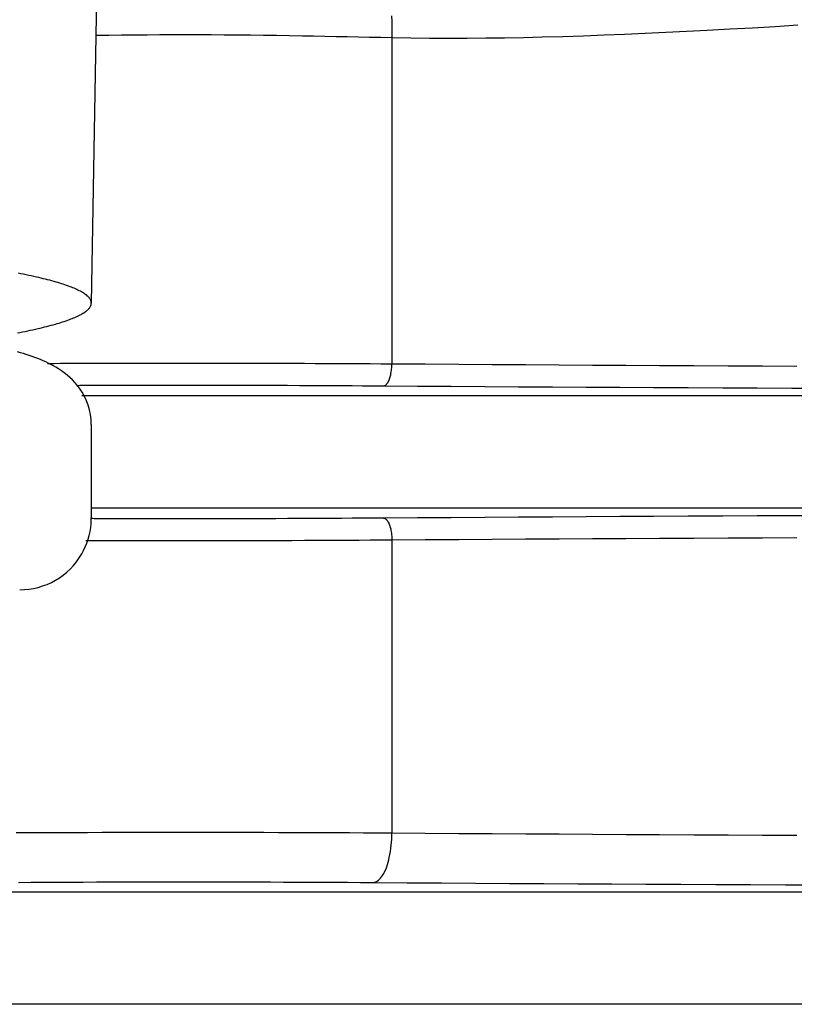
# Model space of a CAD drawing. Units: millimetres. Extents: x -735 to 735, y -520 to 520.
# Drawn here: x -26 to -12, y 127 to 145 of the extents above; entities that cross this region are included whole.
import ezdxf
from ezdxf.enums import TextEntityAlignment as Align

# ---------------------------------------------------------------- set-up
doc = ezdxf.new("R2010")
doc.units = ezdxf.units.MM
doc.header["$LTSCALE"] = 50
doc.layers.get('0').update_dxf_attribs({"linetype": 'CONTINUOUS'})
doc.layers.add('L', color=7, linetype='CONTINUOUS')
doc.layers.add('MASSE', color=7, linetype='CONTINUOUS')
doc.styles.add('TXT8', font='txt8')
doc.dimstyles.new('CAD400-DIM4', dxfattribs={"dimscale": 5, "dimtxt": 3.5, "dimasz": 2, "dimexe": 2, "dimexo": 6.209, "dimgap": 0.09, "dimtad": 1, "dimdec": 4, "dimdsep": 46, "dimcen": 0, "dimclrd": 3, "dimclre": 3, "dimclrt": 7, "dimadec": 0, "dimazin": 0, "dimtfac": 1, "dimtdec": 4, "dimtmove": 0, "dimatfit": 3, "dimfxl": 1, "dimtolj": 1, "dimtzin": 0, "dimarcsym": 0})

# ---------------------------------------------------------------- blocks, each defined once
blk = doc.blocks.new('*D4')
at = {"layer": 'MASSE', "color": 3, "linetype": 'BYBLOCK'}
for p, q in [((-0.000017, 290.000007), (-0.000017, 316.001523)), ((-8.000018, 68.087913), (-8.000018, 310.000007)), ((-18.000017, 302.225008), (-8.000018, 300.000007)), ((-18.000017, 297.775008), (-18.000017, 302.225008)), ((-0.000017, 300.000007), (9.999982, 302.225008)), ((9.999982, 302.225008), (9.999982, 297.775008)), ((-43.125017, 300.000007), (-8.000018, 300.000007)), ((-8.000018, 300.000007), (-18.000017, 297.775008)), ((-8.000018, 300.000007), (-0.000017, 300.000007)), ((-0.000017, 300.000007), (17.499972, 300.000007)), ((9.999982, 297.775008), (-0.000017, 300.000007))]:
    blk.add_line(p, q, dxfattribs=at)
at = {"layer": 'MASSE', "color": 9, "linetype": 'BYBLOCK'}
for p in [(-0.000035, 316.50151), (-8.00005, 32.499705)]:
    blk.add_point(p, dxfattribs=at)
at = {"layer": 'MASSE', "color": 7, "style": 'TXT8', "width": 0.895522}
blk.add_text('8', height=17.5, dxfattribs=at).set_placement((-30.00005, 307.7), align=Align.CENTER)
blk = doc.blocks.new('B-7')
at = {"color": 2, "linetype": 'CONTINUOUS'}
for p, q in [((-26.284873, 138.800576), (-26.337782, 138.81598)), ((-26.232136, 138.784594), (-26.284873, 138.800576)), ((-26.179597, 138.76798), (-26.232136, 138.784594)), ((-26.127281, 138.750682), (-26.179597, 138.76798)), ((-26.075214, 138.732645), (-26.127281, 138.750682)), ((-26.023419, 138.713818), (-26.075214, 138.732645)), ((-25.971924, 138.694148), (-26.023419, 138.713818)), ((-25.923418, 138.67467), (-25.971924, 138.694148)), ((-25.875269, 138.654307), (-25.923418, 138.67467)), ((-25.827541, 138.632977), (-25.875269, 138.654307)), ((-25.780299, 138.610601), (-25.827541, 138.632977)), ((-25.73361, 138.587097), (-25.780299, 138.610601)), ((-25.687538, 138.562386), (-25.73361, 138.587097)), ((-25.642149, 138.536387), (-25.687538, 138.562386)), ((-25.597507, 138.509019), (-25.642149, 138.536387)), ((-25.543266, 138.473059), (-25.597507, 138.509019)), ((-25.490488, 138.434855), (-25.543266, 138.473059)), ((-25.439385, 138.394394), (-25.490488, 138.434855)), ((-25.390169, 138.351661), (-25.439385, 138.394394)), ((-25.343051, 138.306645), (-25.390169, 138.351661)), ((-25.298243, 138.259331), (-25.343051, 138.306645)), ((-25.255956, 138.209705), (-25.298243, 138.259331)), ((-25.216401, 138.157756), (-25.255956, 138.209705)), ((-25.168383, 138.085179), (-25.216401, 138.157756)), ((-25.12583, 138.008975), (-25.168383, 138.085179)), ((-25.089008, 137.929647), (-25.12583, 138.008975)), ((-25.058181, 137.847697), (-25.089008, 137.929647)), ((-25.033613, 137.763627), (-25.058181, 137.847697)), ((-25.015571, 137.677941), (-25.033613, 137.763627)), ((-25.004318, 137.59114), (-25.015571, 137.677941)), ((-25.00012, 137.503726), (-25.004318, 137.59114)), ((-25.000114, 137.502803), (-25.00012, 137.503726)), ((-25.00011, 137.501879), (-25.000114, 137.502803)), ((-25.000105, 137.500955), (-25.00011, 137.501879)), ((-25.000102, 137.500031), (-25.000105, 137.500955)), ((-25.0001, 137.499107), (-25.000102, 137.500031)), ((-25.000098, 137.498183), (-25.0001, 137.499107)), ((-25.000097, 137.497259), (-25.000098, 137.498183)), ((-25, 137.496333), (-25.000097, 137.497259)), ((-25, 137.496452), (-25, 137.496333)), ((-25, 137.496396), (-25, 135.804862)), ((-25.00396, 135.701871), (-25.000185, 135.804669)), ((-25.00374, 135.702913), (-25.000129, 135.799935)), ((-25, 135.804836), (-25, 135.80498)), ((-25.038727, 135.487887), (-25.023114, 135.559068)), ((-25.023114, 135.559068), (-25.011475, 135.630835)), ((-25.011475, 135.630835), (-25.003873, 135.702923)), ((-25.081623, 135.348334), (-25.058252, 135.417554)), ((-25.058252, 135.417554), (-25.038727, 135.487887)), ((-25.174185, 135.149983), (-25.139654, 135.214285)), ((-25.139654, 135.214285), (-25.108778, 135.280489)), ((-25.108778, 135.280489), (-25.081623, 135.348334)), ((-25.322517, 134.942666), (-25.268575, 135.008409)), ((-25.268575, 135.008409), (-25.21905, 135.077596)), ((-25.21905, 135.077596), (-25.174185, 135.149983)), ((-25.442681, 134.822484), (-25.380634, 134.880609)), ((-25.380634, 134.880609), (-25.322517, 134.942666)), ((-25.725287, 134.634121), (-25.649974, 134.67412)), ((-25.649974, 134.67412), (-25.577594, 134.718995)), ((-25.577594, 134.718995), (-25.508416, 134.768531)), ((-25.508416, 134.768531), (-25.442681, 134.822484)), ((-26.3, 134.499935), (-26.215748, 134.502775)), ((-26.215748, 134.502775), (-26.131513, 134.511226)), ((-26.131513, 134.511226), (-26.047713, 134.525188)), ((-26.047713, 134.525188), (-25.964771, 134.54456)), ((-25.964771, 134.54456), (-25.883106, 134.56924)), ((-25.883106, 134.56924), (-25.803138, 134.599128)), ((-25.803138, 134.599128), (-25.725287, 134.634121))]:
    blk.add_line(p, q, dxfattribs=at)
blk = doc.blocks.new('B-13')
at = {"color": 9, "linetype": 'CONTINUOUS'}
for p, q in [((-19.545382, 144.512378), (-19.545382, 138.599724)), ((-5.600584, 138.017387), (-25.170496, 138.017387)), ((-4.747485, 135.982483), (-25, 135.982483)), ((-19.545382, 135.400146), (-19.545382, 130.091713)), ((-5.440694, 129.017387), (-28.5, 129.017387)), ((-5.440694, 126.982483), (-28.5, 126.982483))]:
    blk.add_line(p, q, dxfattribs=at)
blk = doc.blocks.new('B-15')
at = {"color": 9, "linetype": 'CONTINUOUS'}
for p, q in [((-13.414638, 144.665928), (-13.826393, 144.643479)), ((-13.002933, 144.689245), (-13.414638, 144.665928)), ((-12.591271, 144.713299), (-13.002933, 144.689245)), ((-12.179644, 144.737958), (-12.591271, 144.713299)), ((-24.683497, 144.555312), (-24.915374, 144.55217)), ((-24.451607, 144.558027), (-24.683497, 144.555312)), ((-24.219707, 144.560296), (-24.451607, 144.558027)), ((-23.9878, 144.562098), (-24.219707, 144.560296)), ((-23.755888, 144.563412), (-23.9878, 144.562098)), ((-23.523973, 144.564218), (-23.755888, 144.563412)), ((-23.292058, 144.564497), (-23.523973, 144.564218)), ((-23.060144, 144.564228), (-23.292058, 144.564497)), ((-22.823592, 144.563377), (-23.060144, 144.564228)), ((-22.587044, 144.561969), (-22.823592, 144.563377)), ((-22.350501, 144.560036), (-22.587044, 144.561969)), ((-22.113964, 144.557614), (-22.350501, 144.560036)), ((-21.877432, 144.554735), (-22.113964, 144.557614)), ((-21.640905, 144.551433), (-21.877432, 144.554735)), ((-21.404385, 144.547743), (-21.640905, 144.551433)), ((-21.16787, 144.543697), (-21.404385, 144.547743)), ((-20.965055, 144.539976), (-21.16787, 144.543697)), ((-20.762244, 144.53608), (-20.965055, 144.539976)), ((-20.559435, 144.532067), (-20.762244, 144.53608)), ((-20.356626, 144.527999), (-20.559435, 144.532067)), ((-20.153818, 144.523936), (-20.356626, 144.527999)), ((-19.951009, 144.519938), (-20.153818, 144.523936)), ((-19.748198, 144.516065), (-19.951009, 144.519938)), ((-19.545382, 144.512378), (-19.748198, 144.516065)), ((-19.204317, 144.505822), (-19.545382, 144.512378)), ((-18.863205, 144.501714), (-19.204317, 144.505822)), ((-18.522061, 144.49992), (-18.863205, 144.501714)), ((-18.1809, 144.500307), (-18.522061, 144.49992)), ((-17.839736, 144.50274), (-18.1809, 144.500307)), ((-17.498584, 144.507085), (-17.839736, 144.50274)), ((-17.157459, 144.513209), (-17.498584, 144.507085)), ((-16.816373, 144.520977), (-17.157459, 144.513209)), ((-16.442419, 144.531236), (-16.816373, 144.520977)), ((-16.068529, 144.543187), (-16.442419, 144.531236)), ((-15.6947, 144.556706), (-16.068529, 144.543187)), ((-15.32093, 144.571669), (-15.6947, 144.556706)), ((-14.947217, 144.587952), (-15.32093, 144.571669)), ((-14.573558, 144.605431), (-14.947217, 144.587952)), ((-14.199951, 144.623981), (-14.573558, 144.605431)), ((-13.826393, 144.643479), (-14.199951, 144.623981)), ((-25.793554, 138.606738), (-25.676018, 138.607231)), ((-25.676018, 138.607231), (-25.558482, 138.6077)), ((-25.558482, 138.6077), (-25.440946, 138.608143)), ((-25.440946, 138.608143), (-25.32341, 138.608561)), ((-25.32341, 138.608561), (-25.205874, 138.608954)), ((-25.205874, 138.608954), (-25.088337, 138.609323)), ((-25.088337, 138.609323), (-24.970801, 138.609668)), ((-24.970801, 138.609668), (-24.853264, 138.609988)), ((-24.853264, 138.609988), (-24.614251, 138.610567)), ((-24.614251, 138.610567), (-24.375237, 138.611048)), ((-24.375237, 138.611048), (-24.136223, 138.611431)), ((-24.136223, 138.611431), (-23.89721, 138.611718)), ((-23.89721, 138.611718), (-23.658195, 138.611908)), ((-23.658195, 138.611908), (-23.419181, 138.612001)), ((-23.419181, 138.612001), (-23.180167, 138.611999)), ((-23.180167, 138.611999), (-22.941153, 138.611901)), ((-22.941153, 138.611901), (-22.715186, 138.611721)), ((-22.715186, 138.611721), (-22.489218, 138.611455)), ((-22.489218, 138.611455), (-22.263251, 138.611102)), ((-22.263251, 138.611102), (-22.037284, 138.610663)), ((-22.037284, 138.610663), (-21.811317, 138.610135)), ((-21.811317, 138.610135), (-21.58535, 138.609519)), ((-21.58535, 138.609519), (-21.359384, 138.608813)), ((-21.359384, 138.608813), (-21.133418, 138.608016)), ((-21.133418, 138.608016), (-20.934912, 138.607241)), ((-20.934912, 138.607241), (-20.736407, 138.606395)), ((-20.736407, 138.606395), (-20.537902, 138.605475)), ((-20.537902, 138.605475), (-20.339397, 138.60448)), ((-20.339397, 138.60448), (-20.140893, 138.603409)), ((-20.140893, 138.603409), (-19.942389, 138.602261)), ((-19.942389, 138.602261), (-19.743885, 138.601033)), ((-19.743885, 138.601033), (-19.545382, 138.599724)), ((-19.546986, 138.549833), (-19.545853, 138.574793)), ((-19.545853, 138.574793), (-19.54537, 138.599724)), ((-19.54537, 138.599724), (-18.938424, 138.595472)), ((-18.938424, 138.595472), (-18.331464, 138.591374)), ((-18.331464, 138.591374), (-17.724504, 138.587428)), ((-17.724504, 138.587428), (-17.117542, 138.583632)), ((-17.117542, 138.583632), (-16.51058, 138.579985)), ((-16.51058, 138.579985), (-15.903616, 138.576483)), ((-15.903616, 138.576483), (-15.296652, 138.573126)), ((-19.570317, 138.382684), (-19.566316, 138.401589)), ((-19.566316, 138.401589), (-19.561702, 138.425928)), ((-19.561702, 138.425928), (-19.557619, 138.450464)), ((-19.557619, 138.450464), (-19.554085, 138.475161)), ((-19.554085, 138.475161), (-19.551122, 138.49998)), ((-19.551122, 138.49998), (-19.548749, 138.524883)), ((-19.548749, 138.524883), (-19.546986, 138.549833)), ((-15.296652, 138.573126), (-14.689687, 138.569912)), ((-14.689687, 138.569912), (-14.066507, 138.566757)), ((-14.066507, 138.566757), (-13.443327, 138.56375)), ((-13.443327, 138.56375), (-12.820145, 138.560888)), ((-12.820145, 138.560888), (-12.196963, 138.558171)), ((-19.663459, 138.210699), (-19.653852, 138.217761)), ((-19.653852, 138.217761), (-19.644824, 138.226057)), ((-19.644824, 138.226057), (-19.636379, 138.235301)), ((-19.636379, 138.235301), (-19.628518, 138.245207)), ((-19.628518, 138.245207), (-19.621245, 138.255487)), ((-19.621245, 138.255487), (-19.610335, 138.273016)), ((-19.610335, 138.273016), (-19.600918, 138.29078)), ((-19.600918, 138.29078), (-19.592824, 138.308767)), ((-19.592824, 138.308767), (-19.585885, 138.326965)), ((-19.585885, 138.326965), (-19.579934, 138.345358)), ((-19.579934, 138.345358), (-19.574801, 138.363936)), ((-19.574801, 138.363936), (-19.570317, 138.382684)), ((-25.270814, 138.208519), (-25.211029, 138.208734)), ((-25.211029, 138.208734), (-25.151245, 138.208942)), ((-25.151245, 138.208942), (-25.09146, 138.209143)), ((-25.09146, 138.209143), (-25.031676, 138.209337)), ((-25.031676, 138.209337), (-24.971891, 138.209524)), ((-24.971891, 138.209524), (-24.912106, 138.209705)), ((-24.912106, 138.209705), (-24.852322, 138.209879)), ((-24.852322, 138.209879), (-24.792537, 138.210046)), ((-24.792537, 138.210046), (-24.563026, 138.210625)), ((-24.563026, 138.210625), (-24.333514, 138.211107)), ((-24.333514, 138.211107), (-24.104002, 138.211491)), ((-24.104002, 138.211491), (-23.87449, 138.211778)), ((-23.87449, 138.211778), (-23.644978, 138.211968)), ((-23.644978, 138.211968), (-23.415465, 138.212062)), ((-23.415465, 138.212062), (-23.185953, 138.21206)), ((-23.185953, 138.21206), (-22.956441, 138.211962)), ((-22.956441, 138.211962), (-22.739407, 138.211782)), ((-22.739407, 138.211782), (-22.522373, 138.211517)), ((-22.522373, 138.211517), (-22.305339, 138.211164)), ((-22.305339, 138.211164), (-22.088306, 138.210725)), ((-22.088306, 138.210725), (-21.871272, 138.210197)), ((-21.871272, 138.210197), (-21.654239, 138.20958)), ((-21.654239, 138.20958), (-21.437206, 138.208874)), ((-21.437206, 138.208874), (-21.220173, 138.208077)), ((-21.220173, 138.208077), (-21.029617, 138.207302)), ((-21.029617, 138.207302), (-20.839061, 138.206455)), ((-20.839061, 138.206455), (-20.648505, 138.205535)), ((-20.648505, 138.205535), (-20.457949, 138.20454)), ((-20.457949, 138.20454), (-20.267394, 138.203469)), ((-20.267394, 138.203469), (-20.076839, 138.202321)), ((-20.076839, 138.202321), (-19.886285, 138.201093)), ((-19.886285, 138.201093), (-19.695732, 138.199785)), ((-19.695732, 138.199785), (-19.684401, 138.201425)), ((-19.695732, 138.199785), (-19.083075, 138.195526)), ((-19.684401, 138.201425), (-19.673643, 138.205158)), ((-19.673643, 138.205158), (-19.663459, 138.210699)), ((-19.083075, 138.195526), (-18.470418, 138.191422)), ((-18.470418, 138.191422), (-17.85776, 138.18747)), ((-17.85776, 138.18747), (-17.2451, 138.183669)), ((-17.2451, 138.183669), (-16.63244, 138.180016)), ((-16.63244, 138.180016), (-16.019779, 138.17651)), ((-16.019779, 138.17651), (-15.407117, 138.173149)), ((-15.407117, 138.173149), (-14.794454, 138.16993)), ((-14.794454, 138.16993), (-14.167509, 138.166783)), ((-14.167509, 138.166783), (-13.540564, 138.163782)), ((-13.540564, 138.163782), (-12.913618, 138.160926)), ((-12.913618, 138.160926), (-12.286671, 138.158215)), ((-12.286671, 138.158215), (-11.659723, 138.155646)), ((-24.974123, 135.790353), (-25.000064, 135.790433)), ((-24.948182, 135.790273), (-24.974123, 135.790353)), ((-24.922242, 135.790195), (-24.948182, 135.790273)), ((-24.896301, 135.790119), (-24.922242, 135.790195)), ((-24.87036, 135.790043), (-24.896301, 135.790119)), ((-24.844419, 135.789969), (-24.87036, 135.790043)), ((-24.818478, 135.789896), (-24.844419, 135.789969)), ((-24.792537, 135.789824), (-24.818478, 135.789896)), ((-24.563026, 135.789245), (-24.792537, 135.789824)), ((-24.333514, 135.788763), (-24.563026, 135.789245)), ((-24.104002, 135.788379), (-24.333514, 135.788763)), ((-23.87449, 135.788092), (-24.104002, 135.788379)), ((-23.644978, 135.787902), (-23.87449, 135.788092)), ((-23.415465, 135.787808), (-23.644978, 135.787902)), ((-23.185953, 135.78781), (-23.415465, 135.787808)), ((-22.956441, 135.787908), (-23.185953, 135.78781)), ((-22.739407, 135.788088), (-22.956441, 135.787908)), ((-22.522373, 135.788353), (-22.739407, 135.788088)), ((-22.305339, 135.788706), (-22.522373, 135.788353)), ((-22.088306, 135.789145), (-22.305339, 135.788706)), ((-21.871272, 135.789673), (-22.088306, 135.789145)), ((-21.654239, 135.79029), (-21.871272, 135.789673)), ((-21.437206, 135.790996), (-21.654239, 135.79029)), ((-21.220173, 135.791793), (-21.437206, 135.790996)), ((-21.029617, 135.792568), (-21.220173, 135.791793)), ((-20.839061, 135.793415), (-21.029617, 135.792568)), ((-20.648505, 135.794335), (-20.839061, 135.793415)), ((-20.457949, 135.79533), (-20.648505, 135.794335)), ((-20.267394, 135.796401), (-20.457949, 135.79533)), ((-20.076839, 135.797549), (-20.267394, 135.796401)), ((-19.886285, 135.798777), (-20.076839, 135.797549)), ((-19.695732, 135.800085), (-19.886285, 135.798777)), ((-19.083075, 135.804344), (-19.695732, 135.800085)), ((-19.695732, 135.800083), (-19.684401, 135.798439)), ((-19.684401, 135.798439), (-19.673643, 135.794703)), ((-19.673643, 135.794703), (-19.66346, 135.789159)), ((-19.66346, 135.789159), (-19.653855, 135.782095)), ((-19.653855, 135.782095), (-19.644829, 135.773797)), ((-19.644829, 135.773797), (-19.636385, 135.764551)), ((-19.636385, 135.764551), (-19.628526, 135.754644)), ((-19.628526, 135.754644), (-19.621254, 135.744363)), ((-19.621254, 135.744363), (-19.610347, 135.726834)), ((-19.610347, 135.726834), (-19.600932, 135.709069)), ((-18.470418, 135.808448), (-19.083075, 135.804344)), ((-17.85776, 135.8124), (-18.470418, 135.808448)), ((-17.2451, 135.816201), (-17.85776, 135.8124)), ((-16.63244, 135.819854), (-17.2451, 135.816201)), ((-16.019779, 135.82336), (-16.63244, 135.819854)), ((-15.407117, 135.826721), (-16.019779, 135.82336)), ((-14.794454, 135.82994), (-15.407117, 135.826721)), ((-14.167509, 135.833087), (-14.794454, 135.82994)), ((-13.540564, 135.836088), (-14.167509, 135.833087)), ((-12.913618, 135.838944), (-13.540564, 135.836088)), ((-12.286671, 135.841655), (-12.913618, 135.838944)), ((-11.659723, 135.844224), (-12.286671, 135.841655)), ((-19.600932, 135.709069), (-19.59284, 135.691082)), ((-19.59284, 135.691082), (-19.585902, 135.672885)), ((-19.585902, 135.672885), (-19.579951, 135.654492)), ((-19.579951, 135.654492), (-19.574819, 135.635916)), ((-19.574819, 135.635916), (-19.570336, 135.617168)), ((-19.570336, 135.617168), (-19.566334, 135.598263)), ((-19.566334, 135.598263), (-19.561721, 135.573927)), ((-19.561721, 135.573927), (-19.557638, 135.549393)), ((-19.557638, 135.549393), (-19.554106, 135.524698)), ((-25.069079, 135.390489), (-25.099909, 135.390582)), ((-25.038248, 135.390397), (-25.069079, 135.390489)), ((-25.007418, 135.390307), (-25.038248, 135.390397)), ((-24.976587, 135.390219), (-25.007418, 135.390307)), ((-24.945756, 135.390132), (-24.976587, 135.390219)), ((-24.914926, 135.390047), (-24.945756, 135.390132)), ((-24.884095, 135.389964), (-24.914926, 135.390047)), ((-24.853264, 135.389882), (-24.884095, 135.389964)), ((-24.614251, 135.389303), (-24.853264, 135.389882)), ((-24.375237, 135.388822), (-24.614251, 135.389303)), ((-24.136223, 135.388439), (-24.375237, 135.388822)), ((-23.89721, 135.388152), (-24.136223, 135.388439)), ((-23.658195, 135.387962), (-23.89721, 135.388152)), ((-23.419181, 135.387869), (-23.658195, 135.387962)), ((-23.180167, 135.387871), (-23.419181, 135.387869)), ((-22.941153, 135.387969), (-23.180167, 135.387871)), ((-22.715186, 135.388149), (-22.941153, 135.387969)), ((-22.489218, 135.388415), (-22.715186, 135.388149)), ((-22.263251, 135.388768), (-22.489218, 135.388415)), ((-22.037284, 135.389207), (-22.263251, 135.388768)), ((-21.811317, 135.389735), (-22.037284, 135.389207)), ((-21.58535, 135.390351), (-21.811317, 135.389735)), ((-21.359384, 135.391057), (-21.58535, 135.390351)), ((-21.133418, 135.391854), (-21.359384, 135.391057)), ((-20.934912, 135.392629), (-21.133418, 135.391854)), ((-20.736407, 135.393475), (-20.934912, 135.392629)), ((-20.537902, 135.394395), (-20.736407, 135.393475)), ((-20.339397, 135.39539), (-20.537902, 135.394395)), ((-20.140893, 135.396461), (-20.339397, 135.39539)), ((-19.942389, 135.397609), (-20.140893, 135.396461)), ((-19.743885, 135.398837), (-19.942389, 135.397609)), ((-19.545392, 135.400146), (-19.743885, 135.398837)), ((-19.554106, 135.524698), (-19.551143, 135.499882)), ((-19.551143, 135.499882), (-19.54877, 135.474981)), ((-19.54877, 135.474981), (-19.547008, 135.450032)), ((-19.547008, 135.450032), (-19.545875, 135.425075)), ((-19.545875, 135.425075), (-19.545392, 135.400146)), ((-18.938424, 135.404398), (-19.545382, 135.400146)), ((-18.331464, 135.408496), (-18.938424, 135.404398)), ((-17.724504, 135.412442), (-18.331464, 135.408496)), ((-17.117542, 135.416238), (-17.724504, 135.412442)), ((-16.51058, 135.419885), (-17.117542, 135.416238)), ((-15.903616, 135.423387), (-16.51058, 135.419885)), ((-15.296652, 135.426744), (-15.903616, 135.423387)), ((-14.689687, 135.429958), (-15.296652, 135.426744)), ((-14.066507, 135.433113), (-14.689687, 135.429958)), ((-13.443327, 135.43612), (-14.066507, 135.433113)), ((-12.820145, 135.438982), (-13.443327, 135.43612)), ((-12.196963, 135.441699), (-12.820145, 135.438982)), ((-26.363787, 130.095745), (-26.113867, 130.096962)), ((-26.113867, 130.096962), (-25.863946, 130.098068)), ((-25.863946, 130.098068), (-25.5985, 130.099123)), ((-25.5985, 130.099123), (-25.333054, 130.100058)), ((-25.333054, 130.100058), (-25.067608, 130.100873)), ((-25.067608, 130.100873), (-24.802161, 130.10157)), ((-24.802161, 130.10157), (-24.536714, 130.102151)), ((-24.536714, 130.102151), (-24.271267, 130.102617)), ((-24.271267, 130.102617), (-24.005819, 130.102969)), ((-24.005819, 130.102969), (-23.740372, 130.103208)), ((-23.740372, 130.103208), (-23.473144, 130.103337)), ((-23.473144, 130.103337), (-23.205917, 130.103353)), ((-23.205917, 130.103353), (-22.938689, 130.103256)), ((-22.938689, 130.103256), (-22.671461, 130.103044)), ((-22.671461, 130.103044), (-22.404234, 130.102717)), ((-22.404234, 130.102717), (-22.137006, 130.102276)), ((-22.137006, 130.102276), (-21.869779, 130.101718)), ((-21.869779, 130.101718), (-21.602552, 130.101044)), ((-21.602552, 130.101044), (-21.345404, 130.100285)), ((-21.345404, 130.100285), (-21.088257, 130.099415)), ((-21.088257, 130.099415), (-20.83111, 130.098431)), ((-20.83111, 130.098431), (-20.573963, 130.09733)), ((-20.573963, 130.09733), (-20.316817, 130.096111)), ((-20.316817, 130.096111), (-20.059671, 130.09477)), ((-20.059671, 130.09477), (-19.802526, 130.093305)), ((-19.802526, 130.093305), (-19.545382, 130.091713)), ((-19.549006, 129.979461), (-19.546456, 130.035619)), ((-19.546456, 130.035619), (-19.54537, 130.091713)), ((-19.54537, 130.091713), (-18.938338, 130.08742)), ((-18.938338, 130.08742), (-18.331292, 130.083282)), ((-18.331292, 130.083282), (-17.724245, 130.079298)), ((-17.724245, 130.079298), (-17.117197, 130.075465)), ((-17.117197, 130.075465), (-16.510149, 130.071782)), ((-16.510149, 130.071782), (-15.903099, 130.068247)), ((-15.903099, 130.068247), (-15.296049, 130.064858)), ((-15.296049, 130.064858), (-14.688997, 130.061612)), ((-14.688997, 130.061612), (-14.065904, 130.058428)), ((-14.065904, 130.058428), (-13.442809, 130.055393)), ((-13.442809, 130.055393), (-12.819714, 130.052504)), ((-12.819714, 130.052504), (-12.196619, 130.049762)), ((-19.564978, 129.811453), (-19.558312, 129.867293)), ((-19.558312, 129.867293), (-19.552972, 129.923325)), ((-19.552972, 129.923325), (-19.549006, 129.979461)), ((-19.592496, 129.645921), (-19.582116, 129.700682)), ((-19.582116, 129.700682), (-19.572928, 129.755887)), ((-19.572928, 129.755887), (-19.564978, 129.811453)), ((-19.652137, 129.437074), (-19.636526, 129.478018)), ((-19.636526, 129.478018), (-19.623136, 129.519403)), ((-19.623136, 129.519403), (-19.611586, 129.561202)), ((-19.611586, 129.561202), (-19.601499, 129.603384)), ((-19.601499, 129.603384), (-19.592496, 129.645921)), ((-19.750129, 129.271773), (-19.732444, 129.294061)), ((-19.732444, 129.294061), (-19.71608, 129.317193)), ((-19.71608, 129.317193), (-19.691535, 129.356633)), ((-19.691535, 129.356633), (-19.670347, 129.396603)), ((-19.670347, 129.396603), (-19.652137, 129.437074)), ((-26.319308, 129.194526), (-26.091276, 129.195865)), ((-26.091276, 129.195865), (-25.863243, 129.197087)), ((-25.863243, 129.197087), (-25.635209, 129.198197)), ((-25.635209, 129.198197), (-25.392919, 129.199257)), ((-25.392919, 129.199257), (-25.150628, 129.200195)), ((-25.150628, 129.200195), (-24.908336, 129.201013)), ((-24.908336, 129.201013), (-24.666044, 129.201712)), ((-24.666044, 129.201712), (-24.423752, 129.202293)), ((-24.423752, 129.202293), (-24.18146, 129.202759)), ((-24.18146, 129.202759), (-23.939167, 129.20311)), ((-23.939167, 129.20311), (-23.696875, 129.203349)), ((-23.696875, 129.203349), (-23.453266, 129.203475)), ((-23.453266, 129.203475), (-23.209657, 129.203489)), ((-23.209657, 129.203489), (-22.966048, 129.203388)), ((-22.966048, 129.203388), (-22.722439, 129.203173)), ((-22.722439, 129.203173), (-22.478831, 129.202843)), ((-22.478831, 129.202843), (-22.235222, 129.202398)), ((-22.235222, 129.202398), (-21.991614, 129.201836)), ((-21.991614, 129.201836), (-21.748006, 129.201158)), ((-21.748006, 129.201158), (-21.514962, 129.200399)), ((-21.514962, 129.200399), (-21.281918, 129.19953)), ((-21.281918, 129.19953), (-21.048875, 129.198549)), ((-21.048875, 129.198549), (-20.815832, 129.197451)), ((-20.815832, 129.197451), (-20.58279, 129.196235)), ((-20.58279, 129.196235), (-20.349748, 129.194898)), ((-20.349748, 129.194898), (-20.116708, 129.193438)), ((-20.116708, 129.193438), (-19.883668, 129.19185)), ((-19.883668, 129.191851), (-19.858174, 129.195543)), ((-19.883668, 129.19185), (-19.265077, 129.18755)), ((-19.858174, 129.195543), (-19.833968, 129.203945)), ((-19.833968, 129.203945), (-19.811055, 129.216414)), ((-19.811055, 129.216414), (-19.78944, 129.232305)), ((-19.78944, 129.232305), (-19.76913, 129.250973)), ((-19.76913, 129.250973), (-19.750129, 129.271773)), ((-19.265077, 129.18755), (-18.646485, 129.183406)), ((-18.646485, 129.183406), (-18.027891, 129.179416)), ((-18.027891, 129.179416), (-17.409297, 129.175578)), ((-17.409297, 129.175578), (-16.790702, 129.17189)), ((-16.790702, 129.17189), (-16.172106, 129.16835)), ((-16.172106, 129.16835), (-15.553509, 129.164956)), ((-15.553509, 129.164956), (-14.934911, 129.161707)), ((-14.934911, 129.161707), (-14.302073, 129.15853)), ((-14.302073, 129.15853), (-13.669234, 129.155501)), ((-13.669234, 129.155501), (-13.036395, 129.152618)), ((-13.036395, 129.152618), (-12.403554, 129.149881)), ((-12.403554, 129.149881), (-11.770714, 129.147288))]:
    blk.add_line(p, q, dxfattribs=at)
blk = doc.blocks.new('B-16')
at = {"layer": 'L', "color": 9, "linetype": 'CONTINUOUS'}
for p, q in [((-19.55217, 144.907541), (-19.547667, 144.808773)), ((-19.547667, 144.808773), (-19.545099, 144.709945)), ((-19.545099, 144.709945), (-19.544372, 144.611124)), ((-19.544372, 144.611124), (-19.545391, 144.512378))]:
    blk.add_line(p, q, dxfattribs=at)
blk = doc.blocks.new('B-22')
at = {"color": 2, "linetype": 'CONTINUOUS'}
for p, q in [((-24.598534, 162.699935), (-25, 139.699937)), ((-26.276921, 140.231793), (-26.3237, 140.240967)), ((-26.230179, 140.222433), (-26.276921, 140.231793)), ((-26.183477, 140.212876), (-26.230179, 140.222433)), ((-26.136818, 140.203109), (-26.183477, 140.212876)), ((-26.090205, 140.193121), (-26.136818, 140.203109)), ((-26.043642, 140.1829), (-26.090205, 140.193121)), ((-25.997131, 140.172433), (-26.043642, 140.1829)), ((-25.950676, 140.161709), (-25.997131, 140.172433)), ((-25.911313, 140.152399), (-25.950676, 140.161709)), ((-25.872, 140.14288), (-25.911313, 140.152399)), ((-25.832742, 140.133134), (-25.872, 140.14288)), ((-25.793548, 140.123148), (-25.832742, 140.133134)), ((-25.754422, 140.112904), (-25.793548, 140.123148)), ((-25.715373, 140.102388), (-25.754422, 140.112904)), ((-25.676406, 140.091583), (-25.715373, 140.102388)), ((-25.637529, 140.080473), (-25.676406, 140.091583)), ((-25.605735, 140.071126), (-25.637529, 140.080473)), ((-25.574014, 140.061539), (-25.605735, 140.071126)), ((-25.542372, 140.051688), (-25.574014, 140.061539)), ((-25.510819, 140.041548), (-25.542372, 140.051688)), ((-25.479361, 140.031094), (-25.510819, 140.041548)), ((-25.448007, 140.020303), (-25.479361, 140.031094)), ((-25.416763, 140.009148), (-25.448007, 140.020303)), ((-25.385639, 139.997607), (-25.416763, 140.009148)), ((-25.361392, 139.988293), (-25.385639, 139.997607)), ((-25.337249, 139.978696), (-25.361392, 139.988293)), ((-25.313239, 139.968786), (-25.337249, 139.978696)), ((-25.289387, 139.958532), (-25.313239, 139.968786)), ((-25.265722, 139.947904), (-25.289387, 139.958532)), ((-25.242271, 139.936871), (-25.265722, 139.947904)), ((-25.219061, 139.925402), (-25.242271, 139.936871)), ((-25.196119, 139.913467), (-25.219061, 139.925402)), ((-25.17946, 139.90438), (-25.196119, 139.913467)), ((-25.162991, 139.894967), (-25.17946, 139.90438)), ((-25.146741, 139.88517), (-25.162991, 139.894967)), ((-25.130739, 139.874933), (-25.146741, 139.88517)), ((-25.115015, 139.864196), (-25.130739, 139.874933)), ((-25.099598, 139.852903), (-25.115015, 139.864196)), ((-25.084519, 139.840995), (-25.099598, 139.852903)), ((-25.069806, 139.828415), (-25.084519, 139.840995)), ((-25.059818, 139.819229), (-25.069806, 139.828415)), ((-25.050165, 139.809663), (-25.059818, 139.819229)), ((-25.040989, 139.79969), (-25.050165, 139.809663)), ((-25.032434, 139.789286), (-25.040989, 139.79969)), ((-25.02464, 139.778422), (-25.032434, 139.789286)), ((-25.017752, 139.767074), (-25.02464, 139.778422)), ((-25.011912, 139.755215), (-25.017752, 139.767074)), ((-25.01386, 139.644557), (-25.008762, 139.657046)), ((-25.007262, 139.742819), (-25.011912, 139.755215)), ((-25.008762, 139.657046), (-25.007084, 139.662193)), ((-25.005753, 139.737659), (-25.007262, 139.742819)), ((-25.007084, 139.662193), (-25.005614, 139.667427)), ((-25.00446, 139.732419), (-25.005753, 139.737659)), ((-25.005614, 139.667427), (-25.004353, 139.672734)), ((-25.003383, 139.727111), (-25.00446, 139.732419)), ((-25.004353, 139.672734), (-25.003302, 139.678103)), ((-25.002522, 139.721747), (-25.003383, 139.727111)), ((-25.003302, 139.678103), (-25.002461, 139.683521)), ((-25.001874, 139.716337), (-25.002522, 139.721747)), ((-25.002461, 139.683521), (-25.001832, 139.688978)), ((-25.00144, 139.710895), (-25.001874, 139.716337)), ((-25.001832, 139.688978), (-25.001415, 139.694461)), ((-25.00122, 139.705431), (-25.00144, 139.710895)), ((-25.001415, 139.694461), (-25.001211, 139.699957)), ((-25.001211, 139.699957), (-25.00122, 139.705431)), ((-25.250497, 139.463064), (-25.22691, 139.474524)), ((-25.22691, 139.474524), (-25.203586, 139.486449)), ((-25.203586, 139.486449), (-25.18659, 139.495559)), ((-25.18659, 139.495559), (-25.169778, 139.504993)), ((-25.169778, 139.504993), (-25.153178, 139.514806)), ((-25.153178, 139.514806), (-25.136817, 139.525052)), ((-25.136817, 139.525052), (-25.120721, 139.535787)), ((-25.120721, 139.535787), (-25.104919, 139.547065)), ((-25.104919, 139.547065), (-25.089436, 139.55894)), ((-25.089436, 139.55894), (-25.0743, 139.571466)), ((-25.0743, 139.571466), (-25.063997, 139.580609)), ((-25.063997, 139.580609), (-25.054016, 139.590129)), ((-25.054016, 139.590129), (-25.044498, 139.600059)), ((-25.044498, 139.600059), (-25.035583, 139.610433)), ((-25.035583, 139.610433), (-25.027411, 139.621285)), ((-25.027411, 139.621285), (-25.020123, 139.632648)), ((-25.020123, 139.632648), (-25.01386, 139.644557)), ((-25.768796, 139.287176), (-25.729391, 139.29768)), ((-25.729391, 139.29768), (-25.690067, 139.30847)), ((-25.690067, 139.30847), (-25.650831, 139.319563)), ((-25.650831, 139.319563), (-25.618683, 139.328912)), ((-25.618683, 139.328912), (-25.586605, 139.3385)), ((-25.586605, 139.3385), (-25.554606, 139.348349)), ((-25.554606, 139.348349), (-25.522694, 139.358485)), ((-25.522694, 139.358485), (-25.490874, 139.36893)), ((-25.490874, 139.36893), (-25.459154, 139.379709)), ((-25.459154, 139.379709), (-25.427543, 139.390844)), ((-25.427543, 139.390844), (-25.396047, 139.402361)), ((-25.396047, 139.402361), (-25.371443, 139.411675)), ((-25.371443, 139.411675), (-25.346942, 139.421269)), ((-25.346942, 139.421269), (-25.32257, 139.431174)), ((-25.32257, 139.431174), (-25.298354, 139.44142)), ((-25.298354, 139.44142), (-25.27432, 139.45204)), ((-25.27432, 139.45204), (-25.250497, 139.463064)), ((-26.342603, 139.159255), (-26.295481, 139.168422)), ((-26.295481, 139.168422), (-26.248395, 139.177773)), ((-26.248395, 139.177773), (-26.201349, 139.18732)), ((-26.201349, 139.18732), (-26.154345, 139.197075)), ((-26.154345, 139.197075), (-26.107386, 139.20705)), ((-26.107386, 139.20705), (-26.060476, 139.217257)), ((-26.060476, 139.217257), (-26.013618, 139.227707)), ((-26.013618, 139.227707), (-25.966814, 139.238412)), ((-25.966814, 139.238412), (-25.927101, 139.247717)), ((-25.927101, 139.247717), (-25.887435, 139.25723)), ((-25.887435, 139.25723), (-25.847825, 139.266967)), ((-25.847825, 139.266967), (-25.808277, 139.276944)), ((-25.808277, 139.276944), (-25.768796, 139.287176))]:
    blk.add_line(p, q, dxfattribs=at)

msp = doc.modelspace()

# ---------------------------------------------------------------- block references
for name in ['B-7', 'B-22', 'B-13', 'B-15']:
    msp.add_blockref(name, (0, 0))
at = {"layer": 'L'}
msp.add_blockref('B-16', (0, 0), dxfattribs=at)

# ---------------------------------------------------------------- dimensions: what is measured, and where the dimension line sits
at = {"layer": 'MASSE', "color": 3}
dim = msp.add_linear_dim(base=(-8.000018, 300.000007), p1=(-8.00005, 32.499705), p2=(-0.000035, 316.50151), dimstyle='CAD400-DIM4', dxfattribs=at)
dim.commit()
dim.dimension.update_dxf_attribs({"geometry": '*D4', "text_midpoint": (-30.00005, 316.45), "dimtype": 128})

doc.saveas('drawing.dxf')
